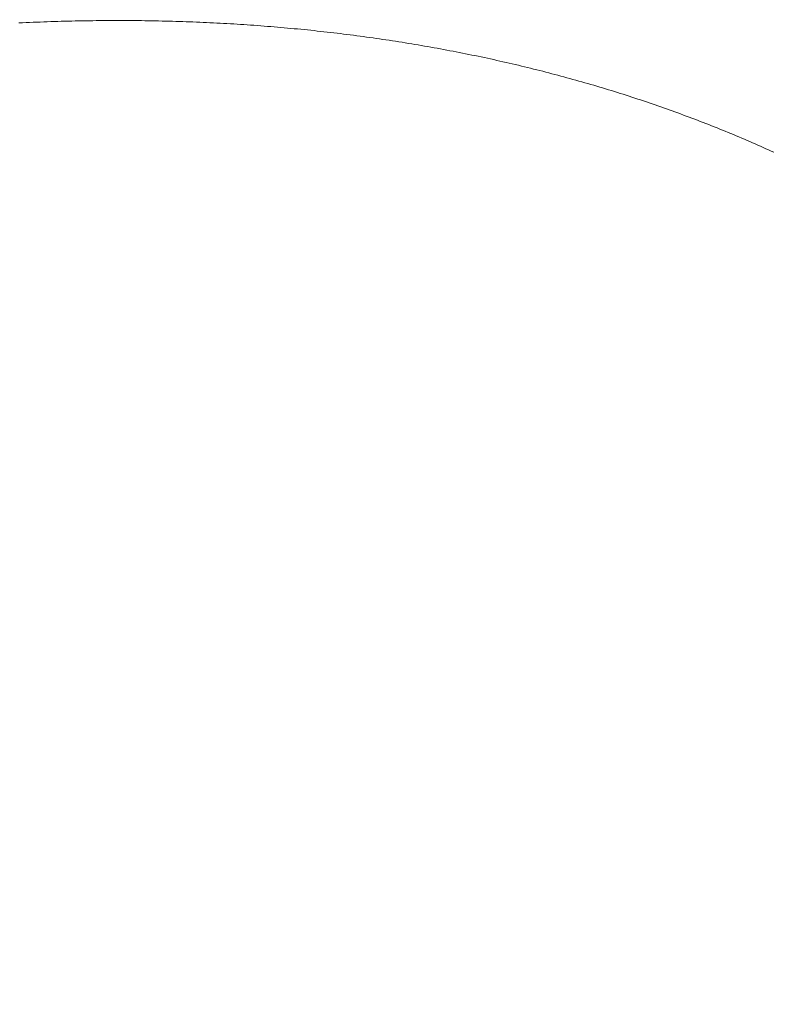
# Model space of a CAD drawing. Extents: x -2284 to 8913, y -8555 to 2510.
# Drawn here: x 3664 to 3804, y -2406 to -2224 of the extents above; entities that cross this region are included whole.
import ezdxf

# ---------------------------------------------------------------- set-up
doc = ezdxf.new("R2010")
doc.units = 0
doc.header["$MEASUREMENT"] = 0
doc.layers.add('B', color=3, linetype='Continuous')
doc.layers.add('PV-AC0', color=7, linetype='Continuous')
doc.styles.add('KATALOG', font='PlutoSansLight.ttf')
doc.dimstyles.new('KATALOG', dxfattribs={"dimscale": 200, "dimtxt": 1.75, "dimasz": 1, "dimexe": 0, "dimexo": 0, "dimgap": 0.3, "dimtad": 1, "dimlfac": 0.001, "dimrnd": 0.05, "dimzin": 0, "dimtxsty": 'KATALOG', "dimblk1": 'KATPFEIL', "dimblk2": 'KATPFEIL', "dimsah": 1, "dimcen": 1, "dimse1": 1, "dimse2": 1, "dimclrd": 256, "dimclre": 256, "dimclrt": 3, "dimadec": 0, "dimazin": 0, "dimtfac": 1, "dimtmove": 0, "dimatfit": 3, "dimldrblk": 'KATPFEIL', "dimfxl": 0, "dimtvp": 1, "dimtolj": 1, "dimtzin": 0, "dimarcsym": 0})

# ---------------------------------------------------------------- blocks, each defined once
blk = doc.blocks.new('KATPFEIL')
at = {"layer": 'B', "ltscale": 1000}
for p, q in [((0, -1), (0, 1)), ((-1, 0), (0, 0)), ((1, 0), (0, 0))]:
    blk.add_line(p, q, dxfattribs=at)
blk = doc.blocks.new('*D11')
at = {"layer": 'B', "lineweight": -2}
blk.add_line((8112.93, 609.82), (8112.93, -5262.05), dxfattribs=at)
at = {"layer": 'Defpoints', "color": 0}
for p in [(1072.25, 809.82), (5177.56, -5462.05), (8112.93, -5462.05)]:
    blk.add_point(p, dxfattribs=at)
at = {"layer": 'B', "lineweight": -2, "xscale": 200, "yscale": 200, "zscale": 200}
for p, rotation in [((8112.93, 809.82), 90), ((8112.93, -5462.05), 270)]:
    blk.add_blockref('KATPFEIL', p, dxfattribs=dict(at, rotation=rotation))
at = {"layer": 'B', "color": 3, "insert": (7831.61, -2326.11), "char_height": 350, "attachment_point": 5, "rotation": 90, "style": 'KATALOG'}
blk.add_mtext('\\A1;6,25', dxfattribs=at)
blk = doc.blocks.new('*D12')
at = {"layer": 'B', "lineweight": -2}
blk.add_line((8712.93, 2109.82), (8712.93, -6761.88), dxfattribs=at)
at = {"layer": 'Defpoints', "color": 0}
for p in [(1072.25, 2309.82), (5175.72, -6961.88), (8712.93, -6961.88)]:
    blk.add_point(p, dxfattribs=at)
at = {"layer": 'B', "lineweight": -2, "xscale": 200, "yscale": 200, "zscale": 200}
for p, rotation in [((8712.93, 2309.82), 90), ((8712.93, -6961.88), 270)]:
    blk.add_blockref('KATPFEIL', p, dxfattribs=dict(at, rotation=rotation))
at = {"layer": 'B', "color": 3, "insert": (8431.61, -2326.03), "char_height": 350, "attachment_point": 5, "rotation": 90, "style": 'KATALOG'}
blk.add_mtext('\\A1;9,25', dxfattribs=at)

msp = doc.modelspace()

# ---------------------------------------------------------------- linework, layer by layer
at = {"layer": 'PV-AC0', "color": 0, "linetype": 'Continuous', "lineweight": 0}
msp.add_lwpolyline([(3804.25, -2248.263), (3803.756, -2248.037), (3803.261, -2247.813), (3802.764, -2247.589), (3802.267, -2247.366), (3801.769, -2247.145), (3801.27, -2246.924), (3800.77, -2246.705), (3800.269, -2246.486), (3799.767, -2246.268), (3799.264, -2246.051), (3798.761, -2245.836), (3798.256, -2245.621), (3797.751, -2245.407), (3797.244, -2245.194), (3796.737, -2244.982), (3796.229, -2244.772), (3795.719, -2244.562), (3795.209, -2244.353), (3794.698, -2244.145), (3794.186, -2243.938), (3793.674, -2243.732), (3793.16, -2243.527), (3792.645, -2243.323), (3792.13, -2243.121), (3791.613, -2242.919), (3791.096, -2242.718), (3790.578, -2242.518), (3790.059, -2242.319), (3789.539, -2242.121), (3789.018, -2241.924), (3788.497, -2241.728), (3787.974, -2241.534), (3787.451, -2241.34), (3786.926, -2241.147), (3786.401, -2240.955), (3785.875, -2240.764), (3785.348, -2240.574), (3784.82, -2240.385), (3784.292, -2240.198), (3783.762, -2240.011), (3783.232, -2239.825), (3782.7, -2239.64), (3782.168, -2239.457), (3781.635, -2239.274), (3781.102, -2239.092), (3780.567, -2238.911), (3780.031, -2238.732), (3779.495, -2238.553), (3778.958, -2238.376), (3778.42, -2238.199), (3777.881, -2238.023), (3777.341, -2237.849), (3776.801, -2237.675), (3776.259, -2237.503), (3775.717, -2237.331), (3775.174, -2237.161), (3774.63, -2236.992), (3774.085, -2236.823), (3773.54, -2236.656), (3772.994, -2236.49), (3772.446, -2236.324), (3771.898, -2236.16), (3771.35, -2235.997), (3770.8, -2235.835), (3770.25, -2235.674), (3769.698, -2235.514), (3769.146, -2235.355), (3768.593, -2235.197), (3768.04, -2235.04), (3767.485, -2234.884), (3766.93, -2234.729), (3766.374, -2234.575), (3765.817, -2234.422), (3765.259, -2234.271), (3764.701, -2234.12), (3764.142, -2233.971), (3763.582, -2233.822), (3763.021, -2233.675), (3762.459, -2233.528), (3761.897, -2233.383), (3761.334, -2233.238), (3760.77, -2233.095), (3760.205, -2232.953), (3759.64, -2232.812), (3759.073, -2232.672), (3758.506, -2232.533), (3757.939, -2232.395), (3757.37, -2232.258), (3756.801, -2232.122), (3756.231, -2231.987), (3755.66, -2231.854), (3755.088, -2231.721), (3754.516, -2231.59), (3753.943, -2231.459), (3753.369, -2231.33), (3752.794, -2231.201), (3752.219, -2231.074), (3751.643, -2230.948), (3751.066, -2230.823), (3750.488, -2230.699), (3749.91, -2230.576), (3749.331, -2230.454), (3748.751, -2230.333), (3748.171, -2230.214), (3747.59, -2230.095), (3747.008, -2229.977), (3746.425, -2229.861), (3745.841, -2229.746), (3745.257, -2229.631), (3744.672, -2229.518), (3744.087, -2229.406), (3743.5, -2229.295), (3742.913, -2229.185), (3742.326, -2229.076), (3741.737, -2228.969), (3741.148, -2228.862), (3740.558, -2228.756), (3739.967, -2228.652), (3739.376, -2228.549), (3738.784, -2228.446), (3738.192, -2228.345), (3737.598, -2228.245), (3737.004, -2228.146), (3736.409, -2228.049), (3735.814, -2227.952), (3735.218, -2227.856), (3734.621, -2227.762), (3734.023, -2227.668), (3733.425, -2227.576), (3732.826, -2227.485), (3732.227, -2227.395), (3731.626, -2227.306), (3731.026, -2227.218), (3730.424, -2227.131), (3729.822, -2227.046), (3729.219, -2226.961), (3728.615, -2226.878), (3728.011, -2226.795), (3727.406, -2226.714), (3726.801, -2226.634), (3726.195, -2226.555), (3725.588, -2226.477), (3724.98, -2226.401), (3724.372, -2226.325), (3723.764, -2226.251), (3723.154, -2226.177), (3722.545, -2226.105), (3721.934, -2226.034), (3721.323, -2225.964), (3720.711, -2225.895), (3720.099, -2225.827), (3719.485, -2225.76), (3718.872, -2225.695), (3718.258, -2225.63), (3717.643, -2225.567), (3717.027, -2225.505), (3716.411, -2225.444), (3715.794, -2225.384), (3715.177, -2225.325), (3714.559, -2225.267), (3713.941, -2225.211), (3713.322, -2225.155), (3712.702, -2225.101), (3712.082, -2225.048), (3711.461, -2224.995), (3710.84, -2224.944), (3710.218, -2224.895), (3709.595, -2224.846), (3708.972, -2224.798), (3708.349, -2224.752), (3707.725, -2224.706), (3707.1, -2224.662), (3706.474, -2224.619), (3705.849, -2224.577), (3705.222, -2224.536), (3704.595, -2224.496), (3703.968, -2224.457), (3703.34, -2224.42), (3702.711, -2224.384), (3702.082, -2224.348), (3701.452, -2224.314), (3700.822, -2224.281), (3700.191, -2224.249), (3699.56, -2224.218), (3698.928, -2224.189), (3698.296, -2224.16), (3697.663, -2224.133), (3697.03, -2224.106), (3696.396, -2224.081), (3695.761, -2224.057), (3695.126, -2224.034), (3694.491, -2224.012), (3693.855, -2223.992), (3693.219, -2223.972), (3692.582, -2223.954), (3691.944, -2223.937), (3691.306, -2223.92), (3690.668, -2223.905), (3690.029, -2223.891), (3689.39, -2223.879), (3688.75, -2223.867), (3688.11, -2223.857), (3687.469, -2223.847), (3686.828, -2223.839), (3686.186, -2223.832), (3685.544, -2223.826), (3684.901, -2223.821), (3684.258, -2223.817), (3683.614, -2223.815), (3682.97, -2223.813), (3682.326, -2223.813), (3681.681, -2223.813), (3681.035, -2223.815), (3680.389, -2223.818), (3679.743, -2223.823), (3679.096, -2223.828), (3678.449, -2223.834), (3677.802, -2223.842), (3677.153, -2223.851), (3676.505, -2223.86), (3675.856, -2223.871), (3675.207, -2223.884), (3674.557, -2223.897), (3673.907, -2223.911), (3673.256, -2223.927), (3672.605, -2223.943), (3671.954, -2223.961), (3671.302, -2223.98), (3670.65, -2224), (3669.997, -2224.021), (3669.344, -2224.044), (3668.691, -2224.067), (3668.037, -2224.092), (3667.383, -2224.117), (3666.728, -2224.144), (3666.073, -2224.172), (3665.418, -2224.201), (3664.762, -2224.232), (3664.106, -2224.263)], dxfattribs=at)

# ---------------------------------------------------------------- dimensions: what is measured, and where the dimension line sits
at = {"layer": 'B'}
for base, p1, p2, picture, middle in [((8712.93, -6961.878), (1072.248, 2309.82), (5175.723, -6961.878), '*D12', (8431.606, -2326.029)), ((8112.93, -5462.048), (1072.248, 809.82), (5177.556, -5462.048), '*D11', (7831.606, -2326.114))]:
    dim = msp.add_linear_dim(base=base, p1=p1, p2=p2, angle=90, dimstyle='KATALOG', dxfattribs=at)
    dim.commit()
    dim.dimension.update_dxf_attribs({"geometry": picture, "text_midpoint": middle})

doc.saveas('drawing.dxf')
